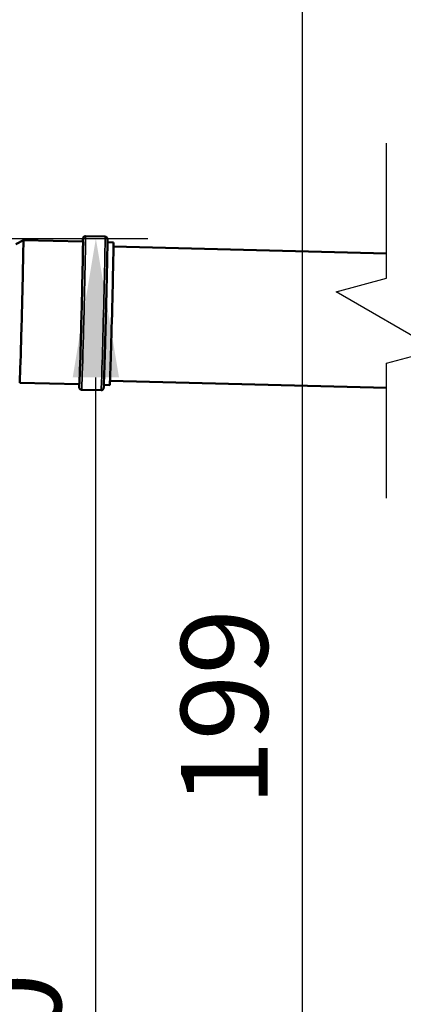
# Model space of a CAD drawing. Units: millimetres. Extents: x 142 to 11828, y -12 to 8452.
# Drawn here: x 6693 to 7008, y 3931 to 4738 of the extents above; entities that cross this region are included whole.
import ezdxf

# ---------------------------------------------------------------- set-up
doc = ezdxf.new("R2010")
doc.units = ezdxf.units.MM
doc.header["$LTSCALE"] = 28.5
for name, color, linetype, lineweight in [('Break Line (ISO)', 7, 'Continuous', 25), ('Dimension (ISO)', 7, 'Continuous', 25), ('Visible (ISO)', 7, 'Continuous', 50), ('Visible Narrow (ISO)', 7, 'Continuous', 35)]:
    doc.layers.add(name, color=color, linetype=linetype, lineweight=lineweight)
doc.styles.add('Tricel ISO', font='isocpeur.ttf')
doc.dimstyles.new('Tricel ISO (cm) small', dxfattribs={"dimscale": 28.5, "dimtxt": 2.5, "dimasz": 4, "dimexe": 1.5, "dimexo": 1.5, "dimgap": 1, "dimtad": 1, "dimdec": 0, "dimlfac": 0.1, "dimrnd": 1e-08, "dimzin": 0, "dimtxsty": 'Tricel ISO', "dimcen": 0.09, "dimdle": 10, "dimclrd": 7, "dimclre": 7, "dimclrt": 256, "dimadec": 0, "dimazin": 0, "dimtfac": 1, "dimtdec": 0, "dimtmove": 0, "dimatfit": 3, "dimfxl": 1, "dimtolj": 1, "dimtzin": 0, "dimlwd": -1, "dimlwe": -1, "dimarcsym": 0})

# ---------------------------------------------------------------- blocks, each defined once
blk = doc.blocks.new('*D10')
at = {"layer": 'Defpoints', "color": 0, "transparency": 16777216}
for p in [(6025.84, 5148.8), (6924.84, 5148.8), (5181.31, 3158.81)]:
    blk.add_point(p, dxfattribs=at)
at = {"layer": 'Dimension (ISO)', "color": 7, "transparency": 16777216}
for p, q in [((6068.59, 5148.8), (6967.59, 5148.8)), ((6924.84, 3272.81), (6924.84, 5034.8)), ((5224.06, 3158.81), (6967.59, 3158.81))]:
    blk.add_line(p, q, dxfattribs=at)
for points in [[(6905.84, 5034.8), (6943.84, 5034.8), (6924.84, 5148.8)], [(6905.84, 3272.81), (6943.84, 3272.81), (6924.84, 3158.81)]]:
    blk.add_solid(points, dxfattribs=at)
at = {"layer": 'Dimension (ISO)', "transparency": 16777216, "insert": (6860.71, 4093.24), "char_height": 71.25, "attachment_point": 4, "rotation": 90, "style": 'Tricel ISO'}
blk.add_mtext('\\A1;199', dxfattribs=at)
blk = doc.blocks.new('*D16')
at = {"layer": 'Defpoints', "color": 0, "transparency": 16777216}
for p in [(6465.3, 4558.81), (6755.3, 4558.81), (6181.31, 3158.81)]:
    blk.add_point(p, dxfattribs=at)
at = {"layer": 'Dimension (ISO)', "color": 7, "transparency": 16777216}
for p, q in [((6508.05, 4558.81), (6798.05, 4558.81)), ((6755.3, 3272.81), (6755.3, 4444.81)), ((6224.06, 3158.81), (6798.05, 3158.81))]:
    blk.add_line(p, q, dxfattribs=at)
for points in [[(6736.3, 4444.81), (6774.3, 4444.81), (6755.3, 4558.81)], [(6736.3, 3272.81), (6774.3, 3272.81), (6755.3, 3158.81)]]:
    blk.add_solid(points, dxfattribs=at)
at = {"layer": 'Dimension (ISO)', "transparency": 16777216, "insert": (6691.17, 3794.68), "char_height": 71.25, "attachment_point": 4, "rotation": 90, "style": 'Tricel ISO'}
blk.add_mtext('\\A1;140', dxfattribs=at)

msp = doc.modelspace()

# ---------------------------------------------------------------- linework, layer by layer
at = {"layer": 'Break Line (ISO)', "flags": 128}
msp.add_lwpolyline([(6993.64, 4345.78), (6993.64, 4456.42), (7034.89, 4467.47), (6952.39, 4515.1), (6993.64, 4526.16), (6993.64, 4636.79)], dxfattribs=at)
at = {"layer": 'Visible (ISO)'}
for p, q in [((6689.66, 4554.12), (6695.81, 4557.46)), ((6744.74, 4556.21), (6695.82, 4557.46)), ((6762.85, 4560.24), (6746.85, 4560.65)), ((6769.73, 4555.56), (6764.83, 4555.69)), ((6769.75, 4552.06), (6993.64, 4546.31)), ((6741.73, 4439.24), (6692.81, 4440.5)), ((6766.93, 4442.1), (6993.64, 4436.27)), ((6759.61, 4434.28), (6743.61, 4434.69)), ((6766.72, 4438.6), (6761.82, 4438.73))]:
    msp.add_line(p, q, dxfattribs=at)
for centre, major_axis, start_param, end_param in [((6694.31, 4498.98), (-1.5, -58.48), 6.279851, 9.428112), ((6743.23, 4497.72), (-1.5, -58.48), 0, 3.141593), ((6768.22, 4497.08), (1.5, 58.48), 3.141593, 6.283185)]:
    msp.add_ellipse(centre, major_axis=major_axis, ratio=0.005775, start_param=start_param, end_param=end_param, dxfattribs=at)
for points, knots in [([(6746.85, 4560.65), (6746.63, 4560.66), (6746.42, 4560.63), (6746.02, 4560.51), (6745.85, 4560.42), (6745.54, 4560.22), (6745.42, 4560.11), (6745.21, 4559.88), (6745.14, 4559.77), (6745.02, 4559.59), (6744.99, 4559.51), (6744.93, 4559.37), (6744.91, 4559.31), (6744.86, 4559.17), (6744.85, 4559.12), (6744.81, 4558.95), (6744.8, 4558.89), (6744.72, 4558.29), (6744.7, 4557.67), (6744.64, 4556.34), (6744.64, 4556.27), (6744.64, 4556.21)], [1.7369506, 1.7369506, 1.7369506, 1.7369506, 1.7388271, 1.7388271, 1.7408929, 1.7408929, 1.7435419, 1.7435419, 1.7470379, 1.7470379, 1.7511513, 1.7511513, 1.7565137, 1.7565137, 1.7657528, 1.7657528, 1.7904232, 1.7904232, 2.0153054, 2.0153054, 2.0264712, 2.0264712, 2.0264712, 2.0264712]), ([(6759.61, 4434.28), (6759.82, 4434.28), (6760.04, 4434.31), (6760.44, 4434.43), (6760.61, 4434.51), (6760.92, 4434.72), (6761.04, 4434.83), (6761.25, 4435.06), (6761.32, 4435.16), (6761.43, 4435.35), (6761.47, 4435.42), (6761.53, 4435.57), (6761.55, 4435.63), (6761.6, 4435.76), (6761.61, 4435.82), (6761.65, 4435.99), (6761.65, 4436.04), (6761.73, 4436.64), (6761.76, 4437.27), (6761.9, 4440.37), (6762.01, 4443.24), (6762.26, 4450.7), (6762.41, 4455.27), (6762.72, 4465.67), (6762.89, 4471.5), (6763.23, 4483.83), (6763.4, 4490.33), (6763.74, 4503.35), (6763.9, 4509.86), (6764.19, 4522.24), (6764.33, 4528.1), (6764.55, 4538.59), (6764.64, 4543.21), (6764.77, 4550.75), (6764.82, 4553.66), (6764.83, 4556.46), (6764.83, 4557.13), (6764.83, 4557.84), (6764.82, 4558.02), (6764.81, 4558.26), (6764.81, 4558.33), (6764.78, 4558.52), (6764.78, 4558.59), (6764.71, 4558.82), (6764.7, 4558.87), (6764.64, 4559.02), (6764.6, 4559.12), (6764.43, 4559.4), (6764.34, 4559.54), (6764, 4559.85), (6763.79, 4560.01), (6763.3, 4560.19), (6763.07, 4560.24), (6762.85, 4560.24)], [4.878543, 4.878543, 4.878543, 4.878543, 4.88042, 4.88042, 4.882486, 4.882486, 4.885135, 4.885135, 4.888631, 4.888631, 4.892744, 4.892744, 4.898106, 4.898106, 4.907345, 4.907345, 4.932016, 4.932016, 5.156898, 5.156898, 5.482606, 5.482606, 5.803162, 5.803162, 6.123324, 6.123324, 6.443402, 6.443402, 6.763463, 6.763463, 7.08354, 7.08354, 7.403697, 7.403697, 7.72422, 7.72422, 7.872178, 7.872178, 7.946157, 7.946157, 7.983146, 7.983146, 8.001641, 8.001641, 8.005754, 8.005754, 8.011201, 8.011201, 8.015129, 8.015129, 8.018148, 8.018148, 8.020136, 8.020136, 8.020136, 8.020136]), ([(6741.63, 4439.25), (6741.62, 4438.42), (6741.62, 4437.78), (6741.63, 4437.1), (6741.64, 4436.92), (6741.65, 4436.68), (6741.65, 4436.61), (6741.68, 4436.41), (6741.68, 4436.35), (6741.75, 4436.12), (6741.76, 4436.07), (6741.82, 4435.92), (6741.86, 4435.81), (6742.02, 4435.54), (6742.12, 4435.39), (6742.46, 4435.08), (6742.67, 4434.93), (6743.16, 4434.75), (6743.38, 4434.7), (6743.61, 4434.69)], [4.5890226, 4.5890226, 4.5890226, 4.5890226, 4.7305851, 4.7305851, 4.8045642, 4.8045642, 4.8415537, 4.8415537, 4.8600485, 4.8600485, 4.8641609, 4.8641609, 4.8696087, 4.8696087, 4.8735363, 4.8735363, 4.8765557, 4.8765557, 4.8785432, 4.8785432, 4.8785432, 4.8785432])]:
    msp.add_open_spline(points, degree=3, knots=knots, dxfattribs=at)
at = {"layer": 'Visible Narrow (ISO)'}
for centre, major_axis, start_param, end_param in [((6743.23, 4497.72), (1.57, 60.98), 2.854307, 6.570471), ((6745.23, 4497.67), (-1.62, -62.98), 0, 3.141593), ((6761.23, 4497.26), (1.62, 62.98), 3.141593, 6.283185)]:
    msp.add_ellipse(centre, major_axis=major_axis, ratio=0.005775, start_param=start_param, end_param=end_param, dxfattribs=at)

# ---------------------------------------------------------------- dimensions: what is measured, and where the dimension line sits
at = {"layer": 'Dimension (ISO)', "color": 7}
for base, p1, p2, picture, middle in [((6924.84, 5148.8), (5181.31, 3158.81), (6025.84, 5148.8), '*D10', (6924.84, 4153.8)), ((6755.3, 4558.81), (6181.31, 3158.81), (6465.3, 4558.81), '*D16', (6755.3, 3858.81))]:
    dim = msp.add_linear_dim(base=base, p1=p1, p2=p2, angle=90, dimstyle='Tricel ISO (cm) small', override={"dimgap": 1, "dimdec": 0, "dimlfac": 0.1, "dimtol": 0, "dimlim": 0, "dimtp": 0, "dimtm": 0, "dimtdec": 0, "dimtofl": 0, "dimatfit": 1}, dxfattribs=at)
    dim.commit()
    dim.dimension.update_dxf_attribs({"geometry": picture, "text_midpoint": middle, "dimtype": 160})

doc.saveas('drawing.dxf')
